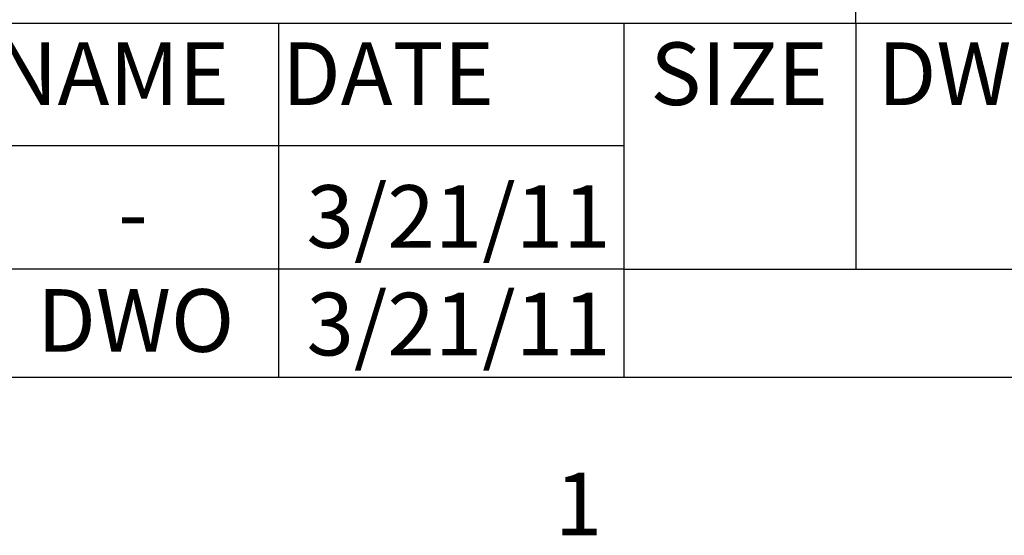
# Paper-space layout 'Sheet2' of a CAD drawing. Units: inches. Extents: x 0.1 to 10.8, y 0.2 to 8.4.
# Drawn here: x 7.4 to 8.5, y 0.2 to 0.8 of the extents above; entities that cross this region are included whole.
import ezdxf

# ---------------------------------------------------------------- set-up
doc = ezdxf.new("R2010")
doc.units = ezdxf.units.IN
doc.header["$MEASUREMENT"] = 0
doc.layers.add('FORMAT', color=7, linetype='Continuous')
doc.styles.add('SLDTEXTSTYLE2', font='ARIAL.TTF', dxfattribs={"width": 0.948})

psp = doc.layouts.new('Sheet2')

# ---------------------------------------------------------------- linework, layer by layer
at = {"color": 8, "linetype": 'Continuous', "lineweight": 0}
psp.add_line((10.629927, 0.3920732), (0.329927, 0.3920732), dxfattribs=at)
at = {"layer": 'FORMAT', "color": 8}
for p, q in [((8.3557365, 0.8046669), (8.3557365, 1.3759383)), ((6.7627312, 0.8046669), (10.629927, 0.8046669)), ((7.6833545, 0.8046669), (7.6833545, 0.3920732)), ((8.0854495, 0.8046669), (8.0854495, 0.3920732)), ((8.3557365, 0.8046669), (8.3557365, 0.5181035)), ((8.0854495, 0.6618406), (6.7627312, 0.6618406)), ((8.0854495, 0.5181035), (6.7627312, 0.5181035)), ((8.0854495, 0.5181035), (10.629927, 0.5181035))]:
    psp.add_line(p, q, dxfattribs=at)
at = {"layer": 'FORMAT'}
psp.add_line((10.629927, 0.3920732), (0.329927, 0.3920732), dxfattribs=at)

# ---------------------------------------------------------------- texts
at = {"layer": 'FORMAT', "style": 'SLDTEXTSTYLE2'}
for s, insert, char_height, attachment_point in [('NAME', (7.3543326, 0.7822106), 0.07291667, 1), ('DATE', (7.6874723, 0.7822106), 0.07291667, 1), ('SIZE', (8.1164524, 0.7822106), 0.07291667, 1), ('DWG.  NO.', (8.3811192, 0.7822106), 0.07291667, 1), ('3/21/11', (7.8931357, 0.6160227), 0.07291667, 2), ('-', (7.5140164, 0.6202237), 0.0729167, 2), ('DWO', (7.5173162, 0.4949779), 0.07291667, 2), ('3/21/11', (7.8931357, 0.4907769), 0.07291667, 2), ('1', (8.0053596, 0.2813394), 0.0729167, 1)]:
    psp.add_mtext(s, dxfattribs=dict(at, insert=insert, char_height=char_height, attachment_point=attachment_point))

doc.saveas('drawing.dxf')
